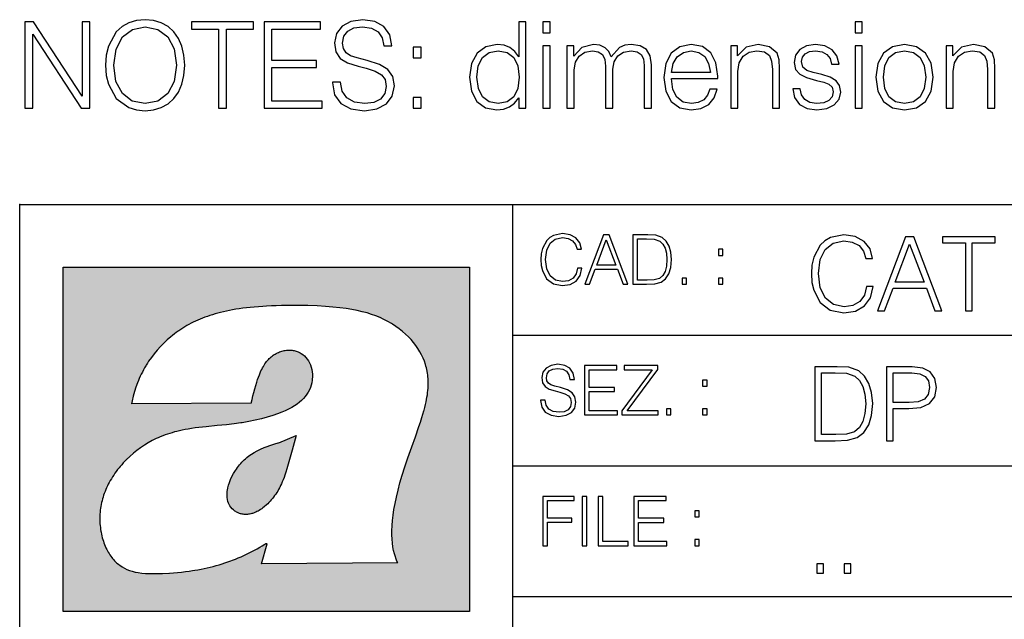
# Model space of a CAD drawing. Extents: x 0 to 420, y 0 to 297.
# Drawn here: x 235 to 275, y 29 to 53 of the extents above; entities that cross this region are included whole.
import ezdxf

# ---------------------------------------------------------------- set-up
doc = ezdxf.new("R2010")
doc.units = 0
doc.layers.get('0').update_dxf_attribs({"linetype": 'CONTINUOUS'})

msp = doc.modelspace()

# ---------------------------------------------------------------- linework, layer by layer
at = {"color": 7}
for p, q in [((234.999802, 10.00025), (234.999802, 45.500252)), ((234.999802, 45.500252), (410, 45.500252)), ((254.999802, 13.00025), (254.999802, 45.500252)), ((254.999802, 40.200249), (288.999786, 40.200249)), ((254.999802, 34.900249), (288.999786, 34.900249)), ((254.999802, 29.60025), (288.999786, 29.60025))]:
    msp.add_line(p, q, dxfattribs=at)
at = {"color": 1}
for p, q in [((236.758301, 42.957249), (253.241394, 42.957249)), ((236.758301, 28.9942), (236.758301, 42.957249)), ((253.241394, 42.957249), (253.241394, 28.9942)), ((244.389282, 37.438004), (239.540085, 37.419815)), ((245.512177, 35.83955), (246.209061, 36.130817)), ((244.804001, 30.920776), (245.031845, 31.741112)), ((245.031845, 31.741112), (244.968063, 31.741112)), ((245.021957, 31.741112), (245.000015, 31.741112)), ((245.02919, 31.741112), (245.021957, 31.741112)), ((245.031937, 31.741112), (245.02919, 31.741112)), ((250.329529, 30.973202), (244.804001, 30.920776)), ((253.241394, 28.9942), (236.758301, 28.9942))]:
    msp.add_line(p, q, dxfattribs=at)
at = {"color": 7}
for points in [[(235.207947, 49.395344), (235.529221, 49.395344), (235.529221, 52.398819), (237.495834, 49.395344), (237.851196, 49.395344), (237.851196, 52.895344), (237.529922, 52.895344), (237.529922, 49.891869), (235.563293, 52.895344), (235.207947, 52.895344)], [(238.484024, 51.14291), (238.508362, 50.729141), (238.595978, 50.368919), (238.917267, 49.789642), (239.423523, 49.424553), (239.735062, 49.332062), (240.085556, 49.297985), (240.431168, 49.332062), (240.742706, 49.424553), (241.020187, 49.575455), (241.253845, 49.789642), (241.438812, 50.052505), (241.575119, 50.368919), (241.657867, 50.729141), (241.69194, 51.14291), (241.662735, 51.551811), (241.575119, 51.912033), (241.438812, 52.228447), (241.253845, 52.496178), (241.020187, 52.705498), (240.742706, 52.8564), (240.431168, 52.953758), (240.085556, 52.987835), (239.735062, 52.953758), (239.423523, 52.8564), (239.150925, 52.705498), (238.917267, 52.496178), (238.595978, 51.912033), (238.508362, 51.546944)], [(243.064682, 49.395344), (243.385971, 49.395344), (243.385971, 52.608139), (244.476364, 52.608139), (244.476364, 52.895344), (241.974289, 52.895344), (241.974289, 52.608139), (243.064682, 52.608139)], [(244.909607, 49.395344), (247.260788, 49.395344), (247.260788, 49.682549), (245.230896, 49.682549), (245.230896, 51.050419), (247.031998, 51.050419), (247.031998, 51.337624), (245.230896, 51.337624), (245.230896, 52.608139), (247.202377, 52.608139), (247.202377, 52.895344), (244.909607, 52.895344)], [(247.684296, 50.456539), (247.684296, 50.432201), (247.767059, 49.945412), (248.020187, 49.590057), (248.429077, 49.375874), (248.988892, 49.297985), (249.49028, 49.371006), (249.86998, 49.570587), (250.108505, 49.886997), (250.196121, 50.310505), (250.127975, 50.685329), (249.928391, 50.967667), (249.587631, 51.176987), (249.095978, 51.337624), (248.687073, 51.43985), (248.419342, 51.527473), (248.239243, 51.64917), (248.132141, 51.814674), (248.098068, 52.038597), (248.146744, 52.316067), (248.302521, 52.525387), (248.555649, 52.651951), (248.90126, 52.70063), (249.26149, 52.647083), (249.534088, 52.496178), (249.6996, 52.252785), (249.762878, 51.921768), (250.093903, 51.921768), (250.006271, 52.369614), (249.772614, 52.705498), (249.407532, 52.914814), (248.915863, 52.987835), (248.433945, 52.914814), (248.07373, 52.724968), (247.84494, 52.428028), (247.767059, 52.048332), (247.82547, 51.678375), (248.000717, 51.42038), (248.297653, 51.235401), (248.721161, 51.099098), (249.05217, 51.016346), (249.417267, 50.899517), (249.670395, 50.758347), (249.816422, 50.558765), (249.865112, 50.276428), (249.806686, 49.989223), (249.636322, 49.770168), (249.363708, 49.629002), (248.993759, 49.58519), (248.575119, 49.643604), (248.268448, 49.81398), (248.078598, 50.086582), (248.01532, 50.456539)], [(255.531311, 52.895344), (255.239227, 52.895344), (255.239227, 51.483662), (255.078598, 51.697845), (254.883881, 51.858486), (254.645355, 51.950977), (254.367889, 51.98505), (253.905441, 51.892563), (253.550079, 51.634563), (253.321289, 51.215927), (253.243408, 50.656124), (253.321289, 50.09145), (253.545212, 49.677681), (253.890839, 49.414814), (254.348419, 49.327194), (254.625885, 49.361267), (254.86441, 49.448891), (255.068863, 49.604664), (255.239227, 49.823715), (255.239227, 49.395344), (255.531311, 49.395344)], [(256.222534, 52.457237), (256.514618, 52.457237), (256.514618, 52.895344), (256.222534, 52.895344)], [(268.879028, 52.457237), (269.171082, 52.457237), (269.171082, 52.895344), (268.879028, 52.895344)], [(238.815033, 51.14291), (238.907532, 51.795204), (239.165527, 52.286861), (239.56955, 52.593536), (240.085556, 52.70063), (240.606415, 52.593536), (241.005585, 52.286861), (241.268448, 51.800072), (241.360931, 51.14291), (241.268448, 50.480881), (241.005585, 49.994091), (240.606415, 49.687416), (240.085556, 49.58519), (239.564682, 49.687416), (239.165527, 49.994091), (238.902649, 50.480881)], [(256.222534, 49.395344), (256.514618, 49.395344), (256.514618, 51.921768), (256.222534, 51.921768)], [(257.196106, 49.395344), (257.48819, 49.395344), (257.48819, 50.957932), (257.541748, 51.269474), (257.692627, 51.512867), (257.9263, 51.66864), (258.232971, 51.727055), (258.466644, 51.68811), (258.632141, 51.571281), (258.729492, 51.376568), (258.76358, 51.103966), (258.76358, 49.395344), (259.055634, 49.395344), (259.055634, 50.977402), (259.10434, 51.279209), (259.255219, 51.517735), (259.488892, 51.66864), (259.795563, 51.727055), (260.038971, 51.68811), (260.20932, 51.581017), (260.301819, 51.396038), (260.331024, 51.133175), (260.331024, 49.395344), (260.623108, 49.395344), (260.623108, 51.157513), (260.56955, 51.517735), (260.41864, 51.775734), (260.160645, 51.931503), (259.805298, 51.98505), (259.547302, 51.950977), (259.323364, 51.858486), (258.992371, 51.488529), (258.89502, 51.697845), (258.739227, 51.853619), (258.529907, 51.950977), (258.271912, 51.98505), (257.799744, 51.858486), (257.468719, 51.503132), (257.468719, 51.921768), (257.196106, 51.921768)], [(261.431152, 50.602577), (263.315033, 50.602577), (263.315033, 50.699932), (263.237152, 51.245136), (263.027832, 51.64917), (262.687073, 51.89743), (262.239227, 51.98505), (261.771912, 51.892563), (261.4263, 51.634563), (261.202393, 51.21106), (261.129364, 50.646385), (261.202393, 50.086582), (261.421448, 49.672813), (261.767059, 49.414814), (262.229492, 49.327194), (262.628662, 49.390476), (262.945068, 49.555984), (263.169006, 49.823715), (263.280945, 50.174202), (262.988892, 50.174202), (262.901276, 49.925941), (262.740631, 49.740963), (262.521576, 49.624134), (262.248962, 49.58519), (261.913086, 49.648472), (261.65509, 49.848057), (261.489594, 50.159599), (261.431152, 50.587971)], [(263.835907, 49.395344), (264.12796, 49.395344), (264.12796, 50.884914), (264.181519, 51.235401), (264.33728, 51.503132), (264.580688, 51.66864), (264.897095, 51.727055), (265.208649, 51.678375), (265.403351, 51.537209), (265.49585, 51.303551), (265.525055, 50.972534), (265.525055, 49.395344), (265.817108, 49.395344), (265.817108, 51.006611), (265.802521, 51.357098), (265.714905, 51.629696), (265.413086, 51.887695), (264.955505, 51.98505), (264.468719, 51.868221), (264.118225, 51.517735), (264.118225, 51.921768), (263.835907, 51.921768)], [(266.3526, 50.183941), (266.425598, 49.828583), (266.625183, 49.555984), (266.931854, 49.390476), (267.335907, 49.327194), (267.735046, 49.385609), (268.036865, 49.531643), (268.231598, 49.760433), (268.299744, 50.052505), (268.251068, 50.315372), (268.114746, 50.510086), (267.876221, 50.651257), (267.530609, 50.763214), (267.180115, 50.84597), (266.922119, 50.93359), (266.761475, 51.069893), (266.707947, 51.293816), (266.742004, 51.464188), (266.853973, 51.605358), (267.034088, 51.692978), (267.272614, 51.727055), (267.540344, 51.68811), (267.739929, 51.581017), (267.871368, 51.410645), (267.929779, 51.181854), (268.231598, 51.181854), (268.143982, 51.517735), (267.954102, 51.770866), (267.657166, 51.926636), (267.277496, 51.98505), (266.917267, 51.926636), (266.644653, 51.780602), (266.464539, 51.546944), (266.406128, 51.254871), (266.459686, 50.972534), (266.634918, 50.782688), (266.917267, 50.641518), (267.316437, 50.529556), (267.60849, 50.451672), (267.822693, 50.368919), (267.954102, 50.247223), (267.997925, 50.057373), (267.949249, 49.862659), (267.81781, 49.716625), (267.60849, 49.619267), (267.321289, 49.58519), (267.048706, 49.629002), (266.839386, 49.750698), (266.703064, 49.940544), (266.654388, 50.183941)], [(268.879028, 49.395344), (269.171082, 49.395344), (269.171082, 51.921768), (268.879028, 51.921768)], [(269.726013, 50.656124), (269.799042, 50.09145), (270.027832, 49.672813), (270.392914, 49.414814), (270.884583, 49.332062), (271.376221, 49.419682), (271.741333, 49.672813), (271.96524, 50.09145), (272.048004, 50.656124), (271.96524, 51.220795), (271.741333, 51.634563), (271.376221, 51.892563), (270.884583, 51.98505), (270.392914, 51.892563), (270.027832, 51.634563), (269.799042, 51.215927)], [(272.568848, 49.395344), (272.860931, 49.395344), (272.860931, 50.884914), (272.91449, 51.235401), (273.070251, 51.503132), (273.31366, 51.66864), (273.630066, 51.727055), (273.941589, 51.678375), (274.136322, 51.537209), (274.228821, 51.303551), (274.258026, 50.972534), (274.258026, 49.395344), (274.550079, 49.395344), (274.550079, 51.006611), (274.535492, 51.357098), (274.447876, 51.629696), (274.146057, 51.887695), (273.688477, 51.98505), (273.201691, 51.868221), (272.851196, 51.517735), (272.851196, 51.921768), (272.568848, 51.921768)], [(250.960373, 51.43985), (251.281662, 51.43985), (251.281662, 51.873093), (250.960373, 51.873093)], [(253.545212, 50.656124), (253.598755, 51.113701), (253.769135, 51.449585), (254.041733, 51.654037), (254.40683, 51.727055), (254.767059, 51.654037), (255.03479, 51.449585), (255.205154, 51.113701), (255.26358, 50.656124), (255.205154, 50.193676), (255.039658, 49.857792), (254.767059, 49.653339), (254.40683, 49.58519), (254.041733, 49.653339), (253.774002, 49.862659), (253.603638, 50.198544)], [(261.431152, 50.841103), (261.504181, 51.21106), (261.669678, 51.488529), (261.917969, 51.663773), (262.234375, 51.727055), (262.541046, 51.663773), (262.784424, 51.493397), (262.940216, 51.21106), (263.013214, 50.841103)], [(270.027832, 50.656124), (270.086243, 51.113701), (270.25174, 51.449585), (270.524353, 51.654037), (270.884583, 51.727055), (271.244812, 51.654037), (271.517395, 51.449585), (271.682922, 51.113701), (271.746185, 50.656124), (271.682922, 50.193676), (271.517395, 49.862659), (271.244812, 49.658211), (270.884583, 49.590057), (270.524353, 49.658211), (270.25174, 49.862659), (270.08139, 50.193676)], [(250.960373, 49.395344), (251.281662, 49.395344), (251.281662, 49.828583), (250.960373, 49.828583)], [(257.624268, 42.916454), (257.568634, 42.685577), (257.443481, 42.513115), (257.257111, 42.407413), (257.017883, 42.37125), (256.728577, 42.429665), (256.511627, 42.602127), (256.372528, 42.885857), (256.325256, 43.269722), (256.372528, 43.648026), (256.50885, 43.923409), (256.723022, 44.093086), (257.012329, 44.151501), (257.240417, 44.118122), (257.421234, 44.023548), (257.546387, 43.873337), (257.604797, 43.678623), (257.785614, 43.678623), (257.718842, 43.940098), (257.560303, 44.140377), (257.321075, 44.26833), (257.012329, 44.31562), (256.650696, 44.243298), (256.500488, 44.157066), (256.372528, 44.037457), (256.197296, 43.709221), (256.150024, 43.500599), (256.136108, 43.266941), (256.150024, 43.027718), (256.197296, 42.819096), (256.369751, 42.485298), (256.645142, 42.276676), (257.006744, 42.207134), (257.32663, 42.257206), (257.571442, 42.393505), (257.732758, 42.616035), (257.805084, 42.916454)], [(257.921906, 42.262768), (258.113861, 42.262768), (258.341949, 42.874729), (259.243195, 42.874729), (259.468506, 42.262768), (259.660431, 42.262768), (258.901062, 44.262768), (258.681305, 44.262768)], [(258.403137, 43.038845), (258.789795, 44.068054), (259.17923, 43.038845)], [(260.341949, 44.262768), (259.871857, 44.262768), (259.871857, 42.262768), (260.422607, 42.262768), (260.761963, 42.276676), (261.02066, 42.348999), (261.1987, 42.488079), (261.332214, 42.688358), (261.412872, 42.947052), (261.440704, 43.266941), (261.412872, 43.564575), (261.340546, 43.812141), (261.220947, 44.00964), (261.062378, 44.154285), (260.798126, 44.246078), (260.478241, 44.262768)], [(260.05542, 42.426884), (260.05542, 44.098652), (260.422607, 44.098652), (260.728577, 44.084743), (260.96225, 44.00964), (261.087433, 43.890026), (261.176422, 43.72591), (261.232056, 43.517288), (261.251526, 43.261375), (261.232056, 42.994339), (261.176422, 42.780151), (261.081848, 42.616035), (260.948334, 42.501987), (260.731384, 42.438011), (260.442078, 42.426884)], [(269.344757, 42.166176), (269.261322, 41.819859), (269.073547, 41.561169), (268.794006, 41.402615), (268.435181, 41.348373), (268.001221, 41.435993), (267.675781, 41.694687), (267.467163, 42.120277), (267.39624, 42.696075), (267.467163, 43.263531), (267.6716, 43.676605), (267.992889, 43.931126), (268.426819, 44.018749), (268.768982, 43.968678), (269.040192, 43.826813), (269.227936, 43.601501), (269.315552, 43.309429), (269.586761, 43.309429), (269.486633, 43.701641), (269.24881, 44.002056), (268.889984, 44.193993), (268.426819, 44.264923), (267.884399, 44.156437), (267.659088, 44.027092), (267.467163, 43.847675), (267.204285, 43.355328), (267.133362, 43.042393), (267.112488, 42.691906), (267.133362, 42.333073), (267.204285, 42.020138), (267.462982, 41.519444), (267.876068, 41.206509), (268.418488, 41.102196), (268.898315, 41.177299), (269.265503, 41.381752), (269.507507, 41.715549), (269.615967, 42.166176)], [(269.791229, 41.185646), (270.079132, 41.185646), (270.421265, 42.103588), (271.773132, 42.103588), (272.111115, 41.185646), (272.399017, 41.185646), (271.259918, 44.185646), (270.930298, 44.185646)], [(273.354492, 41.185646), (273.629883, 41.185646), (273.629883, 43.939472), (274.564514, 43.939472), (274.564514, 44.185646), (272.419861, 44.185646), (272.419861, 43.939472), (273.354492, 43.939472)], [(263.334991, 43.431057), (263.518585, 43.431057), (263.518585, 43.678623), (263.334991, 43.678623)], [(270.513062, 42.349762), (271.093018, 43.893574), (271.677185, 42.349762)], [(261.866272, 42.262768), (262.049866, 42.262768), (262.049866, 42.510334), (261.866272, 42.510334)], [(263.334991, 42.262768), (263.518585, 42.262768), (263.518585, 42.510334), (263.334991, 42.510334)], [(256.124969, 37.569164), (256.124969, 37.555256), (256.172272, 37.277092), (256.316895, 37.074032), (256.550568, 36.951637), (256.870453, 36.907131), (257.156952, 36.948856), (257.373932, 37.062904), (257.510223, 37.24371), (257.560303, 37.485714), (257.521362, 37.699898), (257.407318, 37.861237), (257.212585, 37.980846), (256.931641, 38.072639), (256.697998, 38.131054), (256.545013, 38.181122), (256.442078, 38.250664), (256.38089, 38.345242), (256.36142, 38.473194), (256.389221, 38.631748), (256.478241, 38.751362), (256.622894, 38.823681), (256.820374, 38.851498), (257.026215, 38.8209), (257.182007, 38.734669), (257.276581, 38.595589), (257.312744, 38.406437), (257.501892, 38.406437), (257.451813, 38.662346), (257.318298, 38.854282), (257.10968, 38.973892), (256.828735, 39.015617), (256.553345, 38.973892), (256.347504, 38.865406), (256.216766, 38.695728), (256.172272, 38.47876), (256.205658, 38.267353), (256.305786, 38.119926), (256.475464, 38.014225), (256.717468, 37.93634), (256.906616, 37.88905), (257.115234, 37.822292), (257.259888, 37.741623), (257.343323, 37.627579), (257.371155, 37.46624), (257.337769, 37.302124), (257.240417, 37.176952), (257.084656, 37.096283), (256.87323, 37.071247), (256.634003, 37.10463), (256.458771, 37.201984), (256.350281, 37.357758), (256.314117, 37.569164)], [(257.90802, 36.962765), (259.251526, 36.962765), (259.251526, 37.126881), (258.091583, 37.126881), (258.091583, 37.908524), (259.120789, 37.908524), (259.120789, 38.072639), (258.091583, 38.072639), (258.091583, 38.798649), (259.21817, 38.798649), (259.21817, 38.962765), (257.90802, 38.962765)], [(259.415649, 36.962765), (260.901062, 36.962765), (260.901062, 37.126881), (259.632629, 37.126881), (260.881592, 38.804211), (260.881592, 38.962765), (259.510223, 38.962765), (259.510223, 38.798649), (260.653473, 38.798649), (259.415649, 37.132446)], [(267.946991, 38.918949), (267.241852, 38.918949), (267.241852, 35.918949), (268.067993, 35.918949), (268.577026, 35.939812), (268.965088, 36.048294), (269.232117, 36.25692), (269.432404, 36.557335), (269.553406, 36.945374), (269.595123, 37.425209), (269.553406, 37.871662), (269.444916, 38.243011), (269.265503, 38.539253), (269.027649, 38.756222), (268.631287, 38.893913), (268.151459, 38.918949)], [(270.150055, 35.918949), (270.425446, 35.918949), (270.425446, 37.220757), (271.063812, 37.220757), (271.552002, 37.270828), (271.902496, 37.429379), (272.111115, 37.696419), (272.182037, 38.076111), (272.119446, 38.443287), (271.931702, 38.706154), (271.627106, 38.864708), (271.197327, 38.918949), (270.150055, 38.918949)], [(262.697998, 38.131054), (262.881592, 38.131054), (262.881592, 38.37862), (262.697998, 38.37862)], [(267.517242, 36.165123), (267.517242, 38.672775), (268.067993, 38.672775), (268.526978, 38.651913), (268.877441, 38.539253), (269.065216, 38.35984), (269.19873, 38.113663), (269.282196, 37.800728), (269.311401, 37.416862), (269.282196, 37.016308), (269.19873, 36.695026), (269.056854, 36.448853), (268.856598, 36.277782), (268.531128, 36.181816), (268.097198, 36.165123)], [(270.425446, 37.466934), (270.425446, 38.672775), (271.184814, 38.672775), (271.501923, 38.635223), (271.723083, 38.526737), (271.852417, 38.343147), (271.898315, 38.080284), (271.844086, 37.792385), (271.693878, 37.604622), (271.435181, 37.49614), (271.067993, 37.466934)], [(261.229279, 36.962765), (261.412872, 36.962765), (261.412872, 37.210331), (261.229279, 37.210331)], [(262.697998, 36.962765), (262.881592, 36.962765), (262.881592, 37.210331), (262.697998, 37.210331)], [(256.222321, 31.662767), (256.405914, 31.662767), (256.405914, 32.611305), (257.387848, 32.611305), (257.387848, 32.775425), (256.405914, 32.775425), (256.405914, 33.49865), (257.487976, 33.49865), (257.487976, 33.662766), (256.222321, 33.662766)], [(257.816223, 31.662767), (257.999817, 31.662767), (257.999817, 33.662766), (257.816223, 33.662766)], [(258.461548, 31.662767), (259.67157, 31.662767), (259.67157, 31.826883), (258.645142, 31.826883), (258.645142, 33.662766), (258.461548, 33.662766)], [(259.90802, 31.662767), (261.251526, 31.662767), (261.251526, 31.826883), (260.091583, 31.826883), (260.091583, 32.608524), (261.120789, 32.608524), (261.120789, 32.772644), (260.091583, 32.772644), (260.091583, 33.49865), (261.21817, 33.49865), (261.21817, 33.662766), (259.90802, 33.662766)], [(262.375336, 32.831059), (262.558899, 32.831059), (262.558899, 33.078621), (262.375336, 33.078621)], [(262.375336, 31.662767), (262.558899, 31.662767), (262.558899, 31.910334), (262.375336, 31.910334)], [(267.325287, 30.552248), (267.600677, 30.552248), (267.600677, 30.923597), (267.325287, 30.923597)], [(268.435181, 30.552248), (268.710541, 30.552248), (268.710541, 30.923597), (268.435181, 30.923597)]]:
    msp.add_lwpolyline(points, close=True, dxfattribs=at)
at = {"color": 1}
for points in [[(250.329529, 30.973202), (250.30072, 31.041677), (250.273895, 31.110657), (250.226227, 31.249695), (250.202896, 31.328526), (250.167038, 31.471491), (250.138336, 31.618565), (250.116608, 31.771093), (250.101852, 31.930441), (250.094208, 32.098038), (250.093933, 32.27541), (250.101395, 32.464149), (250.102234, 32.477833), (250.118561, 32.680336), (250.143738, 32.896637), (250.178375, 33.127411), (250.223053, 33.373215), (250.278366, 33.634476), (250.34491, 33.911621), (250.423355, 34.20541), (250.514709, 34.517769), (250.620895, 34.853683), (250.746429, 35.22596), (250.904861, 35.673824), (251.0504, 36.07869), (251.194122, 36.4888), (251.254929, 36.670925), (251.313309, 36.854439), (251.354965, 36.992958), (251.394363, 37.13224), (251.400009, 37.153069), (251.430374, 37.269642), (251.458496, 37.386669), (251.481247, 37.490372), (251.501785, 37.594349), (251.518356, 37.689018), (251.532761, 37.783836), (251.544037, 37.871857), (251.553177, 37.959927), (251.559708, 38.042854), (251.564133, 38.125755), (251.566284, 38.204685), (251.56636, 38.283516), (251.564407, 38.359249), (251.560379, 38.434818), (251.554459, 38.507969), (251.546494, 38.580902), (251.536697, 38.65197), (251.524887, 38.722755), (251.523224, 38.731865), (251.509354, 38.801167), (251.493484, 38.870117), (251.475784, 38.938107), (251.456116, 39.005676), (251.411041, 39.139004), (251.35817, 39.270374), (251.297409, 39.399929), (251.228683, 39.527676), (251.151901, 39.65353), (251.067062, 39.777294), (250.974197, 39.898697), (250.873398, 40.017384), (250.764816, 40.132938), (250.648727, 40.244896), (250.525452, 40.352779), (250.395325, 40.4561), (250.258774, 40.55442), (250.11615, 40.647354), (250.079788, 40.66959), (249.929962, 40.755428), (249.774429, 40.835445), (249.613007, 40.909626), (249.445297, 40.97805), (249.270599, 41.040844), (249.087906, 41.098194), (248.895844, 41.150311), (248.692551, 41.197414), (248.475662, 41.239716), (248.469482, 41.24081), (248.235657, 41.278328), (247.982117, 41.311222), (247.704987, 41.339447), (247.399567, 41.362885), (247.060608, 41.381252), (246.684006, 41.394012), (246.271271, 41.400269), (246.05426, 41.400604), (245.836746, 41.398933), (245.622284, 41.395264), (245.40741, 41.389454), (245.207138, 41.381962), (245.006638, 41.372265), (244.859787, 41.363628), (244.684723, 41.351482), (244.50972, 41.337132), (244.350891, 41.322002), (244.192276, 41.304707), (244.046829, 41.286747), (243.901718, 41.266659), (243.767151, 41.245941), (243.633026, 41.223133), (243.507401, 41.199684), (243.382294, 41.174183), (243.264145, 41.148006), (243.146576, 41.119816), (243.03479, 41.090908), (242.92366, 41.060024), (242.817383, 41.02837), (242.711792, 40.99477), (242.610352, 40.96035), (242.509644, 40.924015), (242.412491, 40.886799), (242.316132, 40.847694), (242.222809, 40.807648), (242.130356, 40.765747), (242.040543, 40.722828), (241.951645, 40.678089), (241.865051, 40.632256), (241.779404, 40.584637), (241.695786, 40.535835), (241.613174, 40.485291), (241.532349, 40.433472), (241.452591, 40.379951), (241.426697, 40.362045), (241.348923, 40.306648), (241.272293, 40.249607), (241.197021, 40.191082), (241.122986, 40.13097), (240.978729, 40.006134), (240.83963, 39.875179), (240.705856, 39.738277), (240.577698, 39.59568), (240.455444, 39.447716), (240.339432, 39.294758), (240.229965, 39.137222), (240.177795, 39.056873), (240.12735, 38.975529), (240.113785, 38.95298), (240.065613, 38.870461), (240.019226, 38.787018), (239.97467, 38.702759), (239.931915, 38.617622), (239.891022, 38.531723), (239.851929, 38.444977), (239.814713, 38.357479), (239.779312, 38.269161), (239.71402, 38.090145), (239.656067, 37.907841), (239.605423, 37.722084), (239.562088, 37.532681), (239.540085, 37.419815)], [(244.389282, 37.438004), (244.422821, 37.585358), (244.458511, 37.733105), (244.495895, 37.879261), (244.535599, 38.025635), (244.573364, 38.156788), (244.613556, 38.28767), (244.648804, 38.394955), (244.686386, 38.501526), (244.719315, 38.588348), (244.75444, 38.674221), (244.785965, 38.745644), (244.817352, 38.811646), (244.850739, 38.876556), (244.88208, 38.93285), (244.915314, 38.98801), (244.947327, 39.037079), (244.98114, 39.084976), (245.014359, 39.128426), (245.049301, 39.17065), (245.084106, 39.209476), (245.12056, 39.247009), (245.157196, 39.281815), (245.195404, 39.315247), (245.241211, 39.351852), (245.281052, 39.38089), (245.322281, 39.408398), (245.364151, 39.43391), (245.407227, 39.457779), (245.450897, 39.479675), (245.495605, 39.499817), (245.540741, 39.517944), (245.5867, 39.534218), (245.632828, 39.548416), (245.679565, 39.56068), (245.726181, 39.570827), (245.773163, 39.578979), (245.819717, 39.585011), (245.866409, 39.589012), (245.912384, 39.590931), (245.958282, 39.590809), (246.003235, 39.58868), (246.047897, 39.58453), (246.091461, 39.578461), (246.134552, 39.570408), (246.176437, 39.560532), (246.217682, 39.548725), (246.25769, 39.535179), (246.296906, 39.519772), (246.344482, 39.498024), (246.38121, 39.47876), (246.416931, 39.457748), (246.485062, 39.410721), (246.548737, 39.357048), (246.607803, 39.296825), (246.662003, 39.230183), (246.710999, 39.157284), (246.754425, 39.078392), (246.791855, 38.993881), (246.822845, 38.904282), (246.846939, 38.810272), (246.863739, 38.712704), (246.872925, 38.612572), (246.874268, 38.510948), (246.867676, 38.408928), (246.863068, 38.370087), (246.845566, 38.269173), (246.820297, 38.170006), (246.787445, 38.073162), (246.747131, 37.979027), (246.699463, 37.88784), (246.644455, 37.799713), (246.582062, 37.714672), (246.5121, 37.632675), (246.434296, 37.553616), (246.34819, 37.477341), (246.253204, 37.403648), (246.148468, 37.332279), (246.032852, 37.262897), (245.904831, 37.195061), (245.762329, 37.128208), (245.635345, 37.074688), (245.459656, 37.007999), (245.262192, 36.941074), (245.042297, 36.8745), (244.802383, 36.809807), (244.548935, 36.749462), (244.289444, 36.695755), (244.026688, 36.649448), (243.969986, 36.64048), (243.69516, 36.601719), (243.390259, 36.566334), (243.008987, 36.528992), (242.562469, 36.48661), (242.112, 36.434422), (241.972977, 36.414593), (241.834213, 36.392437), (241.714294, 36.37112), (241.594818, 36.347641), (241.486328, 36.324192), (241.378372, 36.298672), (241.277832, 36.272778), (241.177933, 36.244881), (241.083344, 36.216339), (240.989456, 36.185848), (240.899506, 36.154491), (240.810318, 36.121235), (240.699768, 36.076839), (240.615433, 36.040508), (240.531952, 36.002338), (240.450119, 35.962715), (240.369186, 35.921299), (240.210541, 35.833374), (240.055466, 35.738297), (239.903656, 35.635872), (239.755081, 35.526016), (239.60997, 35.408817), (239.468781, 35.284557), (239.332275, 35.153782), (239.266083, 35.08622), (239.201385, 35.017326), (239.138504, 34.947437), (239.077209, 34.876286), (239.029907, 34.819164), (238.97258, 34.747105), (238.916916, 34.673862), (238.86409, 34.600998), (238.812958, 34.527008), (238.764801, 34.453739), (238.718384, 34.379383), (238.674881, 34.305893), (238.633163, 34.231354), (238.594238, 34.157681), (238.557098, 34.082993), (238.522614, 34.009087), (238.489944, 33.934204), (238.459747, 33.85997), (238.431381, 33.784794), (238.405365, 33.710129), (238.381195, 33.634563), (238.359268, 33.559368), (238.339218, 33.483334), (238.32132, 33.407543), (238.305313, 33.330975), (238.291397, 33.25457), (238.279434, 33.17746), (238.269516, 33.100471), (238.261551, 33.022865), (238.25563, 32.945396), (238.251709, 32.867416), (238.249802, 32.789642), (238.249924, 32.711487), (238.252045, 32.633675), (238.256195, 32.555634), (238.262329, 32.478157), (238.270508, 32.400616), (238.280624, 32.323929), (238.292755, 32.247372), (238.300293, 32.20541), (238.315323, 32.130543), (238.332352, 32.05608), (238.351044, 31.983353), (238.371689, 31.911249), (238.393814, 31.841269), (238.417816, 31.772121), (238.44313, 31.705402), (238.470215, 31.639711), (238.498413, 31.576654), (238.52832, 31.514793), (238.559128, 31.455669), (238.591568, 31.397881), (238.624756, 31.342838), (238.65947, 31.289246), (238.694839, 31.238333), (238.731628, 31.188957), (238.769012, 31.142143), (238.807724, 31.09693), (238.847031, 31.054121), (238.887558, 31.012962), (238.928726, 30.97403), (238.971039, 30.936781), (239.014069, 30.901571), (239.058182, 30.868071), (239.14917, 30.806503), (239.244293, 30.751751), (239.343964, 30.70355), (239.449112, 30.661486), (239.560699, 30.625338), (239.680069, 30.594919), (239.808929, 30.570129), (239.94957, 30.550945), (240.10524, 30.53743), (240.280731, 30.529762), (240.328552, 30.528797), (240.539047, 30.529057), (240.787338, 30.536663), (241.07991, 30.552963), (241.40538, 30.578764), (241.564758, 30.594389), (241.723404, 30.612135), (241.867279, 30.630337), (242.010895, 30.650713), (242.101303, 30.664761), (242.230301, 30.686533), (242.359283, 30.710432), (242.48317, 30.735462), (242.60701, 30.762577), (242.728287, 30.791201), (242.849426, 30.821873), (242.969177, 30.854267), (243.088623, 30.888664), (243.207169, 30.924887), (243.325211, 30.963058), (243.442413, 31.003059), (243.558945, 31.04495), (243.635941, 31.073803), (243.750809, 31.118635), (243.864792, 31.165281), (243.977493, 31.213552), (244.089218, 31.263596), (244.199524, 31.315201), (244.308823, 31.368544), (244.416733, 31.423433), (244.523575, 31.480038), (244.62912, 31.538212), (244.733597, 31.598083), (244.836868, 31.659573), (244.939072, 31.722754), (244.968063, 31.741112)], [(246.209061, 36.130817), (246.04451, 35.53064), (245.943375, 35.154842), (245.837234, 34.77927), (245.797333, 34.649754), (245.754868, 34.521233), (245.720932, 34.42585), (245.684845, 34.331398), (245.651779, 34.250877), (245.616699, 34.171272), (245.582718, 34.0993), (245.546814, 34.028252), (245.537018, 34.009678), (245.500748, 33.943657), (245.462662, 33.87859), (245.423599, 33.815849), (245.382782, 33.754112), (245.340576, 33.693935), (245.296677, 33.63485), (245.251434, 33.577332), (245.204575, 33.521023), (245.156891, 33.466885), (245.107666, 33.414112), (245.058548, 33.364445), (245.007996, 33.316303), (244.912369, 33.233242), (244.863708, 33.194916), (244.813797, 33.158337), (244.766312, 33.126114), (244.717667, 33.095699), (244.671204, 33.069092), (244.623703, 33.044334), (244.577988, 33.022839), (244.531342, 33.003239), (244.486191, 32.986485), (244.440262, 32.971684), (244.411911, 32.963665), (244.367508, 32.952831), (244.322586, 32.944016), (244.278992, 32.937538), (244.235092, 32.933117), (244.192566, 32.930878), (244.149948, 32.930706), (244.108719, 32.932575), (244.067612, 32.936497), (244.027863, 32.942326), (243.988464, 32.950176), (243.950378, 32.959831), (243.912827, 32.971447), (243.862518, 32.99052), (243.827545, 33.006351), (243.793427, 33.024002), (243.760498, 33.043301), (243.728638, 33.064308), (243.697998, 33.086903), (243.668594, 33.111073), (243.613861, 33.16383), (243.564957, 33.222046), (243.522308, 33.285194), (243.506729, 33.312355), (243.473343, 33.381798), (243.446655, 33.455544), (243.426788, 33.533646), (243.413879, 33.616249), (243.408157, 33.703556), (243.409912, 33.795792), (243.419525, 33.893124), (243.421631, 33.90799), (243.440765, 34.011066), (243.468597, 34.118603), (243.505417, 34.230068), (243.551605, 34.345161), (243.607559, 34.463707), (243.672867, 34.584053), (243.748428, 34.70681), (243.789337, 34.767555), (243.831955, 34.82724), (243.875687, 34.885025), (243.921066, 34.941574), (243.966721, 34.995224), (244.013916, 35.047489), (244.061035, 35.096653), (244.109573, 35.144321), (244.158173, 35.189198), (244.208069, 35.23251), (244.293304, 35.300526), (244.399384, 35.375816), (244.512268, 35.446278), (244.63443, 35.513332), (244.768829, 35.578327), (244.919327, 35.642635), (245.001282, 35.674664), (245.182877, 35.739586), (245.382233, 35.802654), (245.536652, 35.846134)]]:
    msp.add_lwpolyline(points, dxfattribs=at)
at = {"color": 7}
msp.add_point((234.999802, 45.500252), dxfattribs=at)
msp.add_point((234.999802, 45.500252), dxfattribs=at)
at = {"color": 1}
for points in [[(253.241394, 42.957249), (236.758301, 42.957249), (244.859787, 41.363628), (243.902328, 41.26675)], [(238.250992, 32.663723), (238.26889, 33.095093), (236.758301, 42.957249), (238.354477, 33.541927)], [(236.758301, 42.957249), (238.354477, 33.541927), (239.683777, 37.998314), (238.501663, 33.961658)], [(236.758301, 42.957249), (239.683777, 37.998314), (240.113785, 38.95298), (239.871231, 38.488434)], [(236.758301, 42.957249), (240.113785, 38.95298), (241.014069, 40.037704), (240.641129, 39.667751)], [(236.758301, 42.957249), (241.014069, 40.037704), (241.833496, 40.614983), (241.426697, 40.362045)], [(236.758301, 42.957249), (241.833496, 40.614983), (242.96405, 41.071503), (242.384598, 40.875713)], [(236.758301, 42.957249), (242.96405, 41.071503), (243.902328, 41.26675)], [(236.758301, 28.9942), (238.296753, 32.224678), (236.758301, 42.957249), (238.250992, 32.663723)], [(253.241394, 42.957249), (244.859787, 41.363628), (247.174698, 41.375866), (245.159729, 41.379875)], [(253.241394, 42.957249), (247.174698, 41.375866), (249.228668, 41.054726), (248.469482, 41.24081)], [(253.241394, 42.957249), (249.228668, 41.054726), (250.084854, 40.666527), (250.079788, 40.66959)], [(253.241394, 42.957249), (250.084854, 40.666527), (251.261017, 39.469646), (250.776245, 40.121315)], [(253.241394, 42.957249), (251.261017, 39.469646), (251.523224, 38.731865), (251.422012, 39.108749)], [(253.241394, 42.957249), (251.523224, 38.731865), (253.241394, 28.9942), (251.559586, 38.446224)], [(245.736725, 39.572838), (245.478455, 39.492352), (245.675674, 37.091145), (245.635345, 37.074688)], [(245.736725, 39.572838), (245.675674, 37.091145), (245.996704, 39.589115), (246.280273, 37.423687)], [(246.344482, 39.498024), (245.996704, 39.589115), (246.673172, 37.843857), (246.280273, 37.423687)], [(245.635345, 37.074688), (245.478455, 39.492352), (244.974609, 39.076019), (245.241211, 39.351852)], [(246.344482, 39.498024), (246.673172, 37.843857), (246.535492, 39.369087)], [(246.535492, 39.369087), (246.673172, 37.843857), (246.689285, 39.191322), (246.79628, 38.096882)], [(246.689285, 39.191322), (246.79628, 38.096882), (246.80127, 38.969074), (246.863068, 38.370087)], [(244.389282, 37.438004), (244.672913, 36.777988), (244.555649, 38.096245), (244.785965, 38.745644)], [(245.635345, 37.074688), (244.974609, 39.076019), (244.672913, 36.777988), (244.785965, 38.745644)], [(246.80127, 38.969074), (246.863068, 38.370087), (246.863953, 38.711056)], [(251.534668, 37.797688), (253.241394, 28.9942), (251.559586, 38.446224)], [(239.683777, 37.998314), (238.501663, 33.961658), (238.736298, 34.408562)], [(239.540085, 37.419815), (239.683777, 37.998314), (239.029907, 34.819164), (238.736298, 34.408562)], [(251.534668, 37.797688), (251.400009, 37.153069), (253.241394, 28.9942), (250.684036, 35.043575)], [(239.540085, 37.419815), (239.029907, 34.819164), (239.825043, 35.578968), (239.083267, 34.88345)], [(239.540085, 37.419815), (240.699768, 36.076839), (244.389282, 37.438004), (241.547119, 36.337593)], [(239.825043, 35.578968), (240.247299, 35.854565), (239.540085, 37.419815), (240.699768, 36.076839)], [(244.389282, 37.438004), (241.547119, 36.337593), (242.426895, 36.472431)], [(242.426895, 36.472431), (243.969986, 36.64048), (244.389282, 37.438004), (244.672913, 36.777988)], [(245.837234, 34.77927), (245.001282, 35.674664), (246.209061, 36.130817), (245.512177, 35.83955)], [(245.837234, 34.77927), (244.293304, 35.300526), (245.001282, 35.674664), (244.92186, 35.643658)], [(245.837234, 34.77927), (243.897324, 34.912399), (244.293304, 35.300526), (244.171555, 35.201088)], [(245.837234, 34.77927), (243.431213, 33.513279), (243.601318, 34.451321), (243.421631, 33.90799)], [(245.837234, 34.77927), (243.67981, 33.101547), (243.431213, 33.513279), (243.506729, 33.312355)], [(245.837234, 34.77927), (243.601318, 34.451321), (243.897324, 34.912399), (243.672867, 34.584053)], [(245.837234, 34.77927), (244.160324, 32.930553), (243.67981, 33.101547), (243.862518, 32.99052)], [(245.837234, 34.77927), (244.676682, 33.072098), (244.160324, 32.930553), (244.411911, 32.963665)], [(245.837234, 34.77927), (245.038406, 33.34491), (244.676682, 33.072098), (244.912369, 33.233242)], [(245.837234, 34.77927), (245.537018, 34.009678), (245.038406, 33.34491), (245.314728, 33.65873)], [(253.241394, 28.9942), (250.684036, 35.043575), (250.329529, 30.973202), (250.265701, 33.57766)], [(250.329529, 30.973202), (250.265701, 33.57766), (250.202896, 31.328526), (250.102234, 32.477833)], [(250.202896, 31.328526), (250.102234, 32.477833), (250.093521, 32.134872)], [(238.407867, 31.800053), (238.300293, 32.20541), (236.758301, 28.9942), (238.296753, 32.224678)], [(236.758301, 28.9942), (238.576416, 31.424341), (238.407867, 31.800053)], [(244.842697, 31.663116), (244.254868, 31.34193), (245.031845, 31.741112), (244.804001, 30.920776)], [(244.842697, 31.663116), (245.031845, 31.741112), (244.968063, 31.741112)], [(236.758301, 28.9942), (239.003632, 30.90987), (238.576416, 31.424341), (238.775421, 31.134443)], [(243.635941, 31.073803), (244.804001, 30.920776), (244.254868, 31.34193)], [(236.758301, 28.9942), (239.957901, 30.550032), (239.003632, 30.90987), (239.343964, 30.70355)], [(253.241394, 28.9942), (242.808716, 30.811327), (241.465149, 30.584381), (242.101303, 30.664761)], [(253.241394, 28.9942), (243.635941, 31.073803), (242.808716, 30.811327), (243.508514, 31.026556)], [(253.241394, 28.9942), (250.329529, 30.973202), (243.635941, 31.073803), (244.804001, 30.920776)], [(253.241394, 28.9942), (239.957901, 30.550032), (236.758301, 28.9942)], [(253.241394, 28.9942), (241.465149, 30.584381), (239.957901, 30.550032), (240.328552, 30.528797)]]:
    msp.add_solid(points, dxfattribs=at)

doc.saveas('drawing.dxf')
